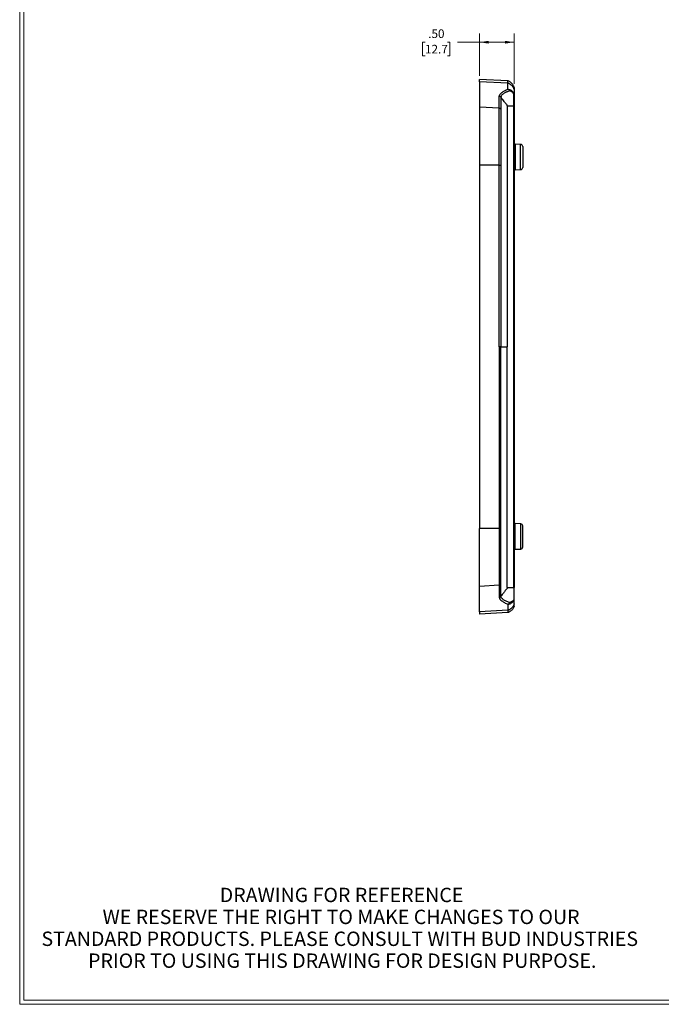
# Model space of a CAD drawing. Units: inches. Extents: x 0.3 to 29.7, y 0.3 to 21.7.
# Drawn here: x 0.3 to 9.6, y 0.3 to 14.5 of the extents above; entities that cross this region are included whole.
import ezdxf

# ---------------------------------------------------------------- set-up
doc = ezdxf.new("R2010")
doc.units = ezdxf.units.IN
doc.header["$MEASUREMENT"] = 0
doc.styles.add('SLDTEXTSTYLE0', font='TXT', dxfattribs={"width": 0.75})
doc.dimstyles.new('SLDDIMSTYLE1', dxfattribs={"dimtxt": 0.125, "dimasz": 0.13, "dimexe": 0, "dimexo": 0.0625, "dimgap": 0.03125, "dimtad": 0, "dimtih": 1, "dimtoh": 1, "dimrnd": 1e-09, "dimzin": 4, "dimdsep": 46, "dimtxsty": 'SLDTEXTSTYLE0', "dimsah": 1, "dimcen": 0.09, "dimadec": 0, "dimazin": 1, "dimtfac": 1, "dimtofl": 0, "dimtmove": 0, "dimatfit": 3, "dimfxl": 1, "dimfrac": 2, "dimtolj": 1, "dimtzin": 12, "dimarcsym": 0})

# ---------------------------------------------------------------- blocks, each defined once
blk = doc.blocks.new('SW_NOTE_0_1')
at = {"color": 0, "linetype": 'Continuous', "lineweight": 0, "char_height": 0.20833, "attachment_point": 2, "style": 'SLDTEXTSTYLE0'}
for s, insert in [('DRAWING FOR REFERENCE', (1.702, 0.269)), ('WE RESERVE THE RIGHT TO MAKE CHANGES TO OUR', (1.695, -0.049)), ('STANDARD PRODUCTS. PLEASE CONSULT WITH BUD INDUSTRIES', (1.676, -0.366)), ('PRIOR TO USING THIS DRAWING FOR DESIGN PURPOSE.', (1.712, -0.683))]:
    blk.add_mtext(s, dxfattribs=dict(at, insert=insert))
blk = doc.blocks.new('_D_5')
at = {"color": 7, "linetype": 'Continuous', "lineweight": 0}
for p, q in [((6.92, 13.723), (6.92, 14.337)), ((7.42, 13.607), (7.42, 14.337)), ((6.128, 14.211), (6.09, 14.211)), ((6.09, 14.211), (6.09, 14.013)), ((6.452, 14.211), (6.49, 14.211)), ((6.49, 14.211), (6.49, 14.013)), ((6.92, 14.212), (6.599, 14.212)), ((7.42, 14.212), (6.92, 14.212)), ((6.09, 14.013), (6.128, 14.013)), ((6.49, 14.013), (6.452, 14.013))]:
    blk.add_line(p, q, dxfattribs=at)
at = {"color": 7, "linetype": 'Continuous', "lineweight": 18}
for points in [[(6.92, 14.212), (7.05, 14.192), (7.05, 14.232)], [(7.42, 14.212), (7.29, 14.232), (7.29, 14.192)]]:
    blk.add_solid(points, dxfattribs=at)
at = {"color": 7, "linetype": 'Continuous', "lineweight": 18, "char_height": 0.125, "attachment_point": 1, "style": 'SLDTEXTSTYLE0'}
for s, insert in [('.50', (6.174, 14.398)), ('12.7', (6.128, 14.174))]:
    blk.add_mtext(s, dxfattribs=dict(at, insert=insert))

msp = doc.modelspace()

# ---------------------------------------------------------------- linework, layer by layer
at = {"color": 7, "linetype": 'Continuous', "lineweight": 18}
for p, q in [((0.251, 21.711), (0.251, 0.267)), ((0.313, 21.655), (0.313, 0.329)), ((29.681, 0.329), (0.313, 0.329)), ((29.737, 0.267), (0.251, 0.267))]:
    msp.add_line(p, q, dxfattribs=at)
at = {"color": 7, "linetype": 'Continuous', "lineweight": 25}
for p, q in [((7.33, 13.652), (6.92, 13.673)), ((6.92, 13.639), (6.92, 13.673)), ((7.33, 13.619), (6.92, 13.639)), ((6.92, 13.639), (6.92, 13.271)), ((7.33, 13.531), (7.33, 13.619)), ((7.42, 13.527), (7.42, 13.461)), ((7.32, 13.29), (7.32, 13.121)), ((7.32, 13.29), (7.416, 13.29)), ((7.416, 6.307), (7.416, 13.29)), ((7.42, 13.29), (7.416, 13.29)), ((7.42, 13.29), (7.42, 6.307)), ((7.204, 13.257), (6.92, 13.271)), ((7.515, 12.731), (7.434, 12.735)), ((7.32, 12.575), (7.32, 9.798)), ((7.545, 12.7), (7.545, 12.397)), ((7.201, 12.432), (6.92, 12.432)), ((6.92, 12.432), (6.92, 7.164)), ((7.434, 12.362), (7.515, 12.366)), ((7.227, 9.798), (7.201, 9.798)), ((7.32, 7.021), (7.32, 9.798)), ((7.201, 7.164), (6.92, 7.164)), ((7.515, 7.231), (7.434, 7.235)), ((7.545, 6.897), (7.545, 7.2)), ((7.434, 6.862), (7.515, 6.866)), ((7.32, 6.307), (7.32, 6.476)), ((7.204, 6.34), (6.92, 6.325)), ((6.92, 5.957), (6.92, 6.325)), ((7.32, 6.307), (7.416, 6.307)), ((7.42, 6.307), (7.416, 6.307)), ((7.33, 6.066), (7.33, 5.978)), ((7.42, 6.07), (7.42, 6.135)), ((7.33, 5.978), (6.92, 5.957)), ((6.92, 5.957), (6.92, 5.923)), ((7.33, 5.945), (6.92, 5.923))]:
    msp.add_line(p, q, dxfattribs=at)
at = {"color": 8, "linetype": 'Continuous', "lineweight": 25}
for p, q in [((7.434, 12.735), (7.434, 12.362)), ((7.515, 12.366), (7.515, 12.731)), ((7.434, 6.862), (7.434, 7.235)), ((7.515, 7.231), (7.515, 6.866))]:
    msp.add_line(p, q, dxfattribs=at)
at = {"color": 7, "linetype": 'Continuous', "lineweight": 25, "flags": 128}
for points in [[(7.201, 9.798), (7.201, 10.694), (7.201, 11.273), (7.201, 11.853), (7.201, 12.432)], [(7.201, 12.432), (7.205, 12.432), (7.209, 12.432), (7.213, 12.432), (7.217, 12.432), (7.22, 12.432), (7.223, 12.432), (7.225, 12.432), (7.227, 12.432)], [(7.201, 9.798), (7.201, 8.903), (7.201, 8.323), (7.201, 7.744), (7.201, 7.164)], [(7.201, 7.164), (7.205, 7.164), (7.209, 7.164), (7.213, 7.164), (7.217, 7.164), (7.22, 7.164), (7.223, 7.164), (7.225, 7.164), (7.227, 7.164)]]:
    msp.add_lwpolyline(points, dxfattribs=at)
at = {"color": 7, "linetype": 'Continuous', "lineweight": 25}
for centre, radius, start, end in [((7.204, 13.398), 0.0303, 35.4885, 87.3581), ((7.203, 13.227), 0.0303, 32.006, 87.1901), ((7.435, 12.75), 0.015, 180, 267), ((7.514, 12.7), 0.0313, 0, 87), ((7.435, 12.347), 0.015, 93, 180), ((7.514, 12.397), 0.0313, 273, 0), ((7.435, 7.25), 0.015, 180, 267), ((7.514, 7.2), 0.0313, 0, 87), ((7.435, 6.847), 0.015, 93, 180), ((7.514, 6.897), 0.0313, 273, 0), ((7.203, 6.37), 0.0303, 272.8099, 327.994), ((7.204, 6.199), 0.0303, 272.6419, 324.5115)]:
    msp.add_arc(centre, radius, start, end, dxfattribs=at)
for points in [[(7.33, 13.619), (7.33, 13.641), (7.33, 13.652), (7.33, 13.652)], [(7.33, 13.531), (7.332, 13.531), (7.333, 13.53), (7.335, 13.53)], [(7.335, 13.53), (7.335, 13.53), (7.335, 13.53), (7.335, 13.53)], [(7.419, 13.467), (7.419, 13.465), (7.418, 13.463), (7.415, 13.461)], [(7.42, 13.461), (7.42, 13.461), (7.418, 13.461), (7.415, 13.461)], [(7.419, 13.467), (7.42, 13.465), (7.42, 13.463), (7.42, 13.461)], [(7.42, 13.461), (7.42, 13.404), (7.42, 13.347), (7.42, 13.29)], [(6.92, 13.271), (6.92, 13.199), (6.92, 12.969), (6.92, 12.432)], [(7.227, 9.798), (7.275, 9.798), (7.32, 9.798), (7.32, 9.798)], [(6.92, 6.325), (6.92, 6.397), (6.92, 6.628), (6.92, 7.164)], [(7.32, 6.476), (7.32, 6.486), (7.32, 6.511), (7.32, 6.56), (7.32, 6.616), (7.32, 6.679), (7.32, 6.749), (7.32, 6.828), (7.32, 6.917), (7.32, 6.985), (7.32, 7.021)], [(7.416, 6.307), (7.416, 6.25), (7.416, 6.193), (7.415, 6.136)], [(7.42, 6.135), (7.42, 6.193), (7.42, 6.25), (7.42, 6.307)], [(7.33, 6.066), (7.332, 6.066), (7.333, 6.066), (7.335, 6.067)], [(7.33, 6.066), (7.332, 6.066), (7.334, 6.066), (7.335, 6.067)], [(7.335, 6.067), (7.335, 6.067), (7.335, 6.067), (7.335, 6.067)], [(7.42, 6.135), (7.42, 6.135), (7.418, 6.136), (7.415, 6.136)], [(7.419, 6.13), (7.42, 6.132), (7.42, 6.134), (7.42, 6.135)], [(7.42, 6.04), (7.42, 6.04), (7.42, 6.05), (7.42, 6.07)], [(7.33, 5.978), (7.33, 5.956), (7.33, 5.945), (7.33, 5.945)]]:
    msp.add_open_spline(points, degree=3, dxfattribs=at)
for points, knots in [([(7.42, 13.557), (7.42, 13.56), (7.419, 13.563), (7.417, 13.57), (7.415, 13.575), (7.41, 13.585), (7.406, 13.591), (7.397, 13.603), (7.392, 13.609), (7.381, 13.621), (7.375, 13.627), (7.363, 13.636), (7.357, 13.64), (7.347, 13.646), (7.343, 13.648), (7.336, 13.651), (7.332, 13.652), (7.33, 13.652)], [0, 0, 0, 0, 0.125, 0.125, 0.25, 0.25, 0.375, 0.375, 0.5, 0.5, 0.625, 0.625, 0.75, 0.75, 0.875, 0.875, 1, 1, 1, 1]), ([(7.42, 13.527), (7.42, 13.529), (7.419, 13.532), (7.417, 13.54), (7.415, 13.544), (7.41, 13.554), (7.406, 13.56), (7.397, 13.571), (7.392, 13.577), (7.381, 13.589), (7.375, 13.594), (7.363, 13.603), (7.357, 13.607), (7.347, 13.613), (7.343, 13.615), (7.336, 13.618), (7.332, 13.618), (7.33, 13.619)], [0, 0, 0, 0, 0.125, 0.125, 0.25, 0.25, 0.375, 0.375, 0.5, 0.5, 0.625, 0.625, 0.75, 0.75, 0.875, 0.875, 1, 1, 1, 1]), ([(7.204, 13.257), (7.204, 13.261), (7.204, 13.264), (7.204, 13.271), (7.204, 13.282), (7.204, 13.293), (7.204, 13.314), (7.204, 13.328), (7.205, 13.371), (7.205, 13.399), (7.205, 13.428)], [0, 0, 0, 0, 0.0625, 0.0625, 0.125, 0.25, 0.25, 0.5, 0.5, 1, 1, 1, 1]), ([(7.205, 13.428), (7.205, 13.447), (7.218, 13.465), (7.252, 13.491), (7.266, 13.5), (7.296, 13.516), (7.312, 13.524), (7.33, 13.531)], [0, 0, 0, 0, 0.5, 0.5, 0.75, 0.75, 1, 1, 1, 1]), ([(7.353, 13.506), (7.35, 13.505), (7.341, 13.502), (7.329, 13.497), (7.316, 13.492), (7.301, 13.486), (7.283, 13.477), (7.265, 13.466), (7.249, 13.454), (7.24, 13.444), (7.234, 13.435), (7.231, 13.429), (7.229, 13.422), (7.229, 13.417), (7.228, 13.415)], [0, 0, 0, 0, 0.056914, 0.12523, 0.187782, 0.250239, 0.375057, 0.499272, 0.622646, 0.749418, 0.810483, 0.872722, 0.935954, 1, 1, 1, 1]), ([(7.228, 13.415), (7.228, 13.388), (7.228, 13.36), (7.228, 13.304), (7.228, 13.276), (7.228, 13.247)], [0, 0, 0, 0, 0.5, 0.5, 1, 1, 1, 1]), ([(7.32, 13.29), (7.32, 13.291), (7.32, 13.292), (7.32, 13.295), (7.32, 13.296), (7.32, 13.297), (7.32, 13.297), (7.32, 13.298), (7.319, 13.299), (7.319, 13.3), (7.319, 13.3), (7.318, 13.301), (7.317, 13.302), (7.316, 13.303), (7.315, 13.304), (7.311, 13.308), (7.304, 13.318), (7.29, 13.335), (7.274, 13.356), (7.258, 13.377), (7.242, 13.397), (7.233, 13.409), (7.228, 13.415)], [0, 0, 0, 0, 0.037468, 0.06361, 0.071008, 0.076342, 0.08228, 0.085769, 0.089084, 0.094783, 0.106673, 0.126401, 0.165522, 0.189666, 0.221345, 0.252324, 0.365072, 0.502612, 0.633254, 0.78731, 0.888436, 1, 1, 1, 1]), ([(7.33, 13.531), (7.331, 13.531), (7.333, 13.531), (7.334, 13.53), (7.335, 13.53)], [0, 0, 0, 0, 0.467656, 1, 1, 1, 1]), ([(7.335, 13.53), (7.339, 13.528), (7.344, 13.525), (7.35, 13.516), (7.352, 13.511), (7.353, 13.506)], [0, 0, 0, 0, 0.5, 0.5, 1, 1, 1, 1]), ([(7.335, 13.53), (7.336, 13.53), (7.337, 13.53), (7.339, 13.529), (7.341, 13.529), (7.343, 13.529), (7.345, 13.528), (7.347, 13.528), (7.351, 13.527), (7.355, 13.525), (7.361, 13.523), (7.367, 13.521), (7.374, 13.517), (7.383, 13.512), (7.393, 13.504), (7.403, 13.495), (7.41, 13.486), (7.415, 13.479), (7.417, 13.475), (7.418, 13.471), (7.419, 13.468), (7.419, 13.467)], [0, 0, 0, 0, 0.011097, 0.024134, 0.039364, 0.056968, 0.07709, 0.099846, 0.125335, 0.180915, 0.250429, 0.303464, 0.375141, 0.499425, 0.623937, 0.749248, 0.874485, 0.907239, 0.937208, 0.968365, 1, 1, 1, 1]), ([(7.335, 13.53), (7.336, 13.53), (7.338, 13.529), (7.341, 13.527), (7.343, 13.525), (7.345, 13.523), (7.347, 13.521), (7.349, 13.518), (7.35, 13.516), (7.351, 13.514), (7.352, 13.512), (7.353, 13.51), (7.353, 13.508), (7.353, 13.507), (7.353, 13.506)], [0, 0, 0, 0, 0.1063241, 0.2105247, 0.3116965, 0.4090468, 0.5019185, 0.5898002, 0.6723243, 0.7492564, 0.8204779, 0.8859657, 0.9457711, 1, 1, 1, 1]), ([(7.415, 13.461), (7.415, 13.462), (7.415, 13.463), (7.414, 13.464), (7.413, 13.466), (7.412, 13.468), (7.411, 13.47), (7.409, 13.473), (7.406, 13.477), (7.402, 13.481), (7.398, 13.485), (7.393, 13.489), (7.384, 13.496), (7.373, 13.502), (7.363, 13.505), (7.358, 13.506), (7.355, 13.506), (7.354, 13.506), (7.353, 13.506)], [0, 0, 0, 0, 0.0123967, 0.0281659, 0.0474242, 0.0701916, 0.0964409, 0.1261218, 0.177506, 0.2514448, 0.322173, 0.3760493, 0.5009848, 0.7503287, 0.8745774, 0.9369463, 0.9741409, 1, 1, 1, 1]), ([(7.416, 13.29), (7.416, 13.317), (7.416, 13.374), (7.416, 13.431), (7.415, 13.461)], [0, 0, 0, 0, 0.476533, 1, 1, 1, 1]), ([(7.42, 13.557), (7.42, 13.557), (7.42, 13.555), (7.42, 13.544), (7.42, 13.537), (7.42, 13.527)], [0, 0, 0, 0, 0.5, 0.5, 1, 1, 1, 1]), ([(7.201, 12.432), (7.201, 12.437), (7.201, 12.448), (7.201, 12.47), (7.201, 12.508), (7.201, 12.584), (7.201, 12.696), (7.201, 12.822), (7.201, 12.945), (7.201, 13.053), (7.201, 13.132), (7.202, 13.181), (7.202, 13.207), (7.203, 13.225), (7.203, 13.237), (7.204, 13.248), (7.204, 13.254), (7.204, 13.257)], [0, 0, 0, 0, 0.013244, 0.031334, 0.062668, 0.125309, 0.25026, 0.386884, 0.499437, 0.63357, 0.749293, 0.816524, 0.874097, 0.904267, 0.935284, 0.967185, 1, 1, 1, 1]), ([(7.228, 13.243), (7.228, 13.241), (7.228, 13.238), (7.228, 13.233), (7.228, 13.227), (7.228, 13.221), (7.228, 13.214), (7.228, 13.205), (7.228, 13.192), (7.228, 13.168), (7.227, 13.119), (7.227, 13.038), (7.227, 12.933), (7.227, 12.814), (7.227, 12.704), (7.227, 12.616), (7.227, 12.559), (7.227, 12.517), (7.227, 12.474), (7.227, 12.446), (7.227, 12.432)], [0, 0, 0, 0, 0.015322, 0.03151, 0.048574, 0.066529, 0.085387, 0.105166, 0.125882, 0.172562, 0.250691, 0.370109, 0.500587, 0.61123, 0.74972, 0.833151, 0.874709, 0.917256, 0.959018, 1, 1, 1, 1]), ([(7.228, 13.247), (7.228, 13.246), (7.228, 13.245), (7.228, 13.244), (7.228, 13.243)], [0, 0, 0, 0, 0.497758, 1, 1, 1, 1]), ([(7.32, 13.121), (7.32, 13.119), (7.32, 13.115), (7.32, 13.11), (7.32, 13.107), (7.32, 13.106), (7.32, 13.105), (7.32, 13.104), (7.32, 13.101), (7.32, 13.096), (7.32, 13.09), (7.32, 13.087), (7.32, 13.086), (7.32, 13.085), (7.32, 13.084), (7.32, 13.077), (7.32, 13.066), (7.32, 13.051), (7.32, 13.044), (7.32, 13.04), (7.32, 13.038), (7.32, 13.037), (7.32, 13.036), (7.32, 13.027), (7.32, 13.014), (7.32, 13), (7.32, 12.99), (7.32, 12.985), (7.32, 12.97), (7.32, 12.955), (7.32, 12.936), (7.32, 12.927), (7.32, 12.922), (7.32, 12.92), (7.32, 12.918), (7.32, 12.906), (7.32, 12.888), (7.32, 12.867), (7.32, 12.857), (7.32, 12.852), (7.32, 12.849), (7.32, 12.848), (7.32, 12.847), (7.32, 12.833), (7.32, 12.814), (7.32, 12.79), (7.32, 12.779), (7.32, 12.773), (7.32, 12.77), (7.32, 12.769), (7.32, 12.768), (7.32, 12.752), (7.32, 12.73), (7.32, 12.704), (7.32, 12.69), (7.32, 12.684), (7.32, 12.681), (7.32, 12.679), (7.32, 12.678), (7.32, 12.678), (7.32, 12.643), (7.32, 12.609), (7.32, 12.575)], [0, 0, 0, 0, 0.03125, 0.046875, 0.054688, 0.058594, 0.058594, 0.0625, 0.0625, 0.09375, 0.109375, 0.117188, 0.121094, 0.121094, 0.125, 0.125, 0.1875, 0.21875, 0.234375, 0.242188, 0.246094, 0.246094, 0.25, 0.25, 0.3125, 0.34375, 0.34375, 0.375, 0.375, 0.4375, 0.46875, 0.484375, 0.492188, 0.492188, 0.5, 0.5, 0.5625, 0.59375, 0.609375, 0.617188, 0.621094, 0.621094, 0.625, 0.625, 0.6875, 0.71875, 0.734375, 0.742188, 0.746094, 0.746094, 0.75, 0.75, 0.8125, 0.84375, 0.859375, 0.867187, 0.871094, 0.873047, 0.873047, 0.875, 0.875, 1, 1, 1, 1]), ([(7.227, 12.432), (7.227, 12.203), (7.227, 11.978), (7.227, 11.534), (7.227, 11.314), (7.227, 10.877), (7.227, 10.661), (7.227, 10.229), (7.227, 10.014), (7.227, 9.798)], [0, 0, 0, 0, 0.25, 0.25, 0.5, 0.5, 0.75, 0.75, 1, 1, 1, 1]), ([(7.227, 7.164), (7.227, 7.384), (7.227, 7.603), (7.227, 8.042), (7.227, 8.262), (7.227, 8.92), (7.227, 9.359), (7.227, 9.798)], [0, 0, 0, 0, 0.25, 0.25, 0.5, 0.5, 1, 1, 1, 1]), ([(7.201, 7.164), (7.201, 7.143), (7.201, 7.122), (7.201, 7.079), (7.201, 7.058), (7.201, 6.994), (7.201, 6.952), (7.201, 6.868), (7.201, 6.827), (7.201, 6.765), (7.201, 6.745), (7.201, 6.705), (7.201, 6.685), (7.201, 6.626), (7.201, 6.589), (7.201, 6.536), (7.201, 6.519), (7.201, 6.487), (7.201, 6.472), (7.202, 6.43), (7.202, 6.406), (7.203, 6.366), (7.203, 6.351), (7.204, 6.34)], [0, 0, 0, 0, 0.0625, 0.0625, 0.125, 0.125, 0.25, 0.25, 0.375, 0.375, 0.4375, 0.4375, 0.5, 0.5, 0.625, 0.625, 0.6875, 0.6875, 0.75, 0.75, 0.875, 0.875, 1, 1, 1, 1]), ([(7.228, 6.354), (7.228, 6.366), (7.228, 6.381), (7.228, 6.421), (7.227, 6.445), (7.227, 6.486), (7.227, 6.501), (7.227, 6.532), (7.227, 6.548), (7.227, 6.599), (7.227, 6.635), (7.227, 6.693), (7.227, 6.712), (7.227, 6.751), (7.227, 6.771), (7.227, 6.831), (7.227, 6.872), (7.227, 6.954), (7.227, 6.996), (7.227, 7.059), (7.227, 7.08), (7.227, 7.122), (7.227, 7.143), (7.227, 7.164)], [0, 0, 0, 0, 0.125, 0.125, 0.25, 0.25, 0.3125, 0.3125, 0.375, 0.375, 0.5, 0.5, 0.5625, 0.5625, 0.625, 0.625, 0.75, 0.75, 0.875, 0.875, 0.9375, 0.9375, 1, 1, 1, 1]), ([(7.204, 6.34), (7.204, 6.336), (7.204, 6.333), (7.204, 6.326), (7.204, 6.315), (7.204, 6.304), (7.204, 6.283), (7.204, 6.269), (7.205, 6.226), (7.205, 6.197), (7.205, 6.169)], [0, 0, 0, 0, 0.0625, 0.0625, 0.125, 0.25, 0.25, 0.5, 0.5, 1, 1, 1, 1]), ([(7.228, 6.35), (7.228, 6.35), (7.228, 6.352), (7.228, 6.353), (7.228, 6.354)], [0, 0, 0, 0, 0.325052, 1, 1, 1, 1]), ([(7.228, 6.182), (7.228, 6.21), (7.228, 6.238), (7.228, 6.28), (7.228, 6.294), (7.228, 6.315), (7.228, 6.325), (7.228, 6.338), (7.228, 6.343), (7.228, 6.346), (7.228, 6.348), (7.228, 6.35)], [0, 0, 0, 0, 0.5, 0.5, 0.75, 0.75, 0.875, 0.9375, 0.96875, 0.96875, 1, 1, 1, 1]), ([(7.32, 6.307), (7.32, 6.304), (7.32, 6.302), (7.32, 6.299), (7.32, 6.298), (7.319, 6.297), (7.319, 6.297), (7.318, 6.296), (7.317, 6.295), (7.314, 6.292), (7.312, 6.289), (7.304, 6.28), (7.299, 6.273), (7.285, 6.254), (7.275, 6.242), (7.254, 6.215), (7.242, 6.199), (7.228, 6.182)], [0, 0, 0, 0, 0.125, 0.125, 0.25, 0.25, 0.375, 0.375, 0.5, 0.5, 0.625, 0.625, 0.75, 0.75, 0.875, 0.875, 1, 1, 1, 1]), ([(7.205, 6.169), (7.205, 6.149), (7.218, 6.131), (7.252, 6.106), (7.266, 6.097), (7.296, 6.081), (7.312, 6.073), (7.33, 6.066)], [0, 0, 0, 0, 0.5, 0.5, 0.75, 0.75, 1, 1, 1, 1]), ([(7.353, 6.091), (7.336, 6.097), (7.319, 6.103), (7.289, 6.117), (7.276, 6.124), (7.242, 6.147), (7.229, 6.163), (7.228, 6.182)], [0, 0, 0, 0, 0.25, 0.25, 0.5, 0.5, 1, 1, 1, 1]), ([(7.42, 6.07), (7.42, 6.067), (7.419, 6.064), (7.417, 6.057), (7.415, 6.053), (7.41, 6.043), (7.406, 6.037), (7.397, 6.025), (7.392, 6.019), (7.381, 6.008), (7.375, 6.003), (7.363, 5.993), (7.357, 5.99), (7.347, 5.984), (7.343, 5.982), (7.336, 5.979), (7.332, 5.978), (7.33, 5.978)], [0, 0, 0, 0, 0.125, 0.125, 0.25, 0.25, 0.375, 0.375, 0.5, 0.5, 0.625, 0.625, 0.75, 0.75, 0.875, 0.875, 1, 1, 1, 1]), ([(7.42, 6.04), (7.42, 6.037), (7.419, 6.034), (7.417, 6.026), (7.415, 6.022), (7.41, 6.012), (7.406, 6.006), (7.397, 5.994), (7.392, 5.988), (7.381, 5.976), (7.375, 5.97), (7.363, 5.961), (7.357, 5.957), (7.347, 5.951), (7.343, 5.948), (7.336, 5.946), (7.332, 5.945), (7.33, 5.945)], [0, 0, 0, 0, 0.125, 0.125, 0.25, 0.25, 0.375, 0.375, 0.5, 0.5, 0.625, 0.625, 0.75, 0.75, 0.875, 0.875, 1, 1, 1, 1]), ([(7.335, 6.067), (7.336, 6.067), (7.337, 6.067), (7.338, 6.067), (7.338, 6.067), (7.34, 6.067), (7.34, 6.068), (7.343, 6.068), (7.344, 6.068), (7.347, 6.069), (7.349, 6.07), (7.355, 6.071), (7.359, 6.072), (7.369, 6.077), (7.375, 6.08), (7.388, 6.088), (7.394, 6.093), (7.403, 6.102), (7.406, 6.106), (7.411, 6.112), (7.413, 6.114), (7.415, 6.118), (7.416, 6.12), (7.417, 6.123), (7.417, 6.124), (7.418, 6.125), (7.418, 6.126), (7.419, 6.127), (7.419, 6.128), (7.419, 6.129), (7.419, 6.129), (7.419, 6.13)], [0, 0, 0, 0, 0.007812, 0.007812, 0.015625, 0.015625, 0.03125, 0.03125, 0.0625, 0.0625, 0.125, 0.125, 0.25, 0.25, 0.5, 0.5, 0.75, 0.75, 0.875, 0.875, 0.9375, 0.9375, 0.96875, 0.96875, 0.984375, 0.984375, 0.992188, 0.992188, 0.996094, 0.996094, 1, 1, 1, 1]), ([(7.335, 6.067), (7.336, 6.067), (7.338, 6.068), (7.341, 6.07), (7.345, 6.074), (7.348, 6.078), (7.352, 6.084), (7.353, 6.088), (7.353, 6.091)], [0, 0, 0, 0, 0.096881, 0.223449, 0.379992, 0.565, 0.774178, 1, 1, 1, 1]), ([(7.335, 6.067), (7.34, 6.069), (7.344, 6.072), (7.349, 6.078), (7.35, 6.081), (7.352, 6.085), (7.353, 6.088), (7.353, 6.091)], [0, 0, 0, 0, 0.5, 0.5, 0.75, 0.75, 1, 1, 1, 1]), ([(7.415, 6.136), (7.415, 6.134), (7.415, 6.133), (7.414, 6.131), (7.413, 6.13), (7.412, 6.128), (7.41, 6.126), (7.407, 6.121), (7.404, 6.118), (7.397, 6.111), (7.392, 6.107), (7.381, 6.1), (7.375, 6.097), (7.367, 6.093), (7.364, 6.092), (7.36, 6.091), (7.359, 6.091), (7.356, 6.091), (7.355, 6.091), (7.353, 6.091)], [0, 0, 0, 0, 0.03125, 0.03125, 0.0625, 0.0625, 0.125, 0.125, 0.25, 0.25, 0.5, 0.5, 0.75, 0.75, 0.875, 0.875, 0.9375, 0.9375, 1, 1, 1, 1]), ([(7.419, 6.13), (7.419, 6.131), (7.419, 6.131), (7.419, 6.132), (7.418, 6.133), (7.418, 6.134), (7.417, 6.134), (7.416, 6.135), (7.416, 6.135), (7.415, 6.136), (7.415, 6.136)], [0, 0, 0, 0, 0.2010915, 0.3817813, 0.5408342, 0.6775844, 0.7917859, 0.8834662, 0.9527984, 1, 1, 1, 1])]:
    msp.add_open_spline(points, degree=3, knots=knots, dxfattribs=at)

# ---------------------------------------------------------------- block references
at = {"color": 7, "linetype": 'Continuous', "lineweight": 0}
msp.add_blockref('SW_NOTE_0_1', (3.216, 1.687), dxfattribs=at)

# ---------------------------------------------------------------- dimensions: what is measured, and where the dimension line sits
at = {"color": 7, "linetype": 'Continuous', "lineweight": 18}
dim = msp.add_linear_dim(base=(7.42, 14.212), p1=(6.92, 13.673), p2=(7.42, 13.557), dimstyle='SLDDIMSTYLE1', dxfattribs=at)
dim.commit()
dim.dimension.update_dxf_attribs({"geometry": '_D_5', "text_midpoint": (6.29, 14.212), "dimtype": 160})

doc.saveas('drawing.dxf')
